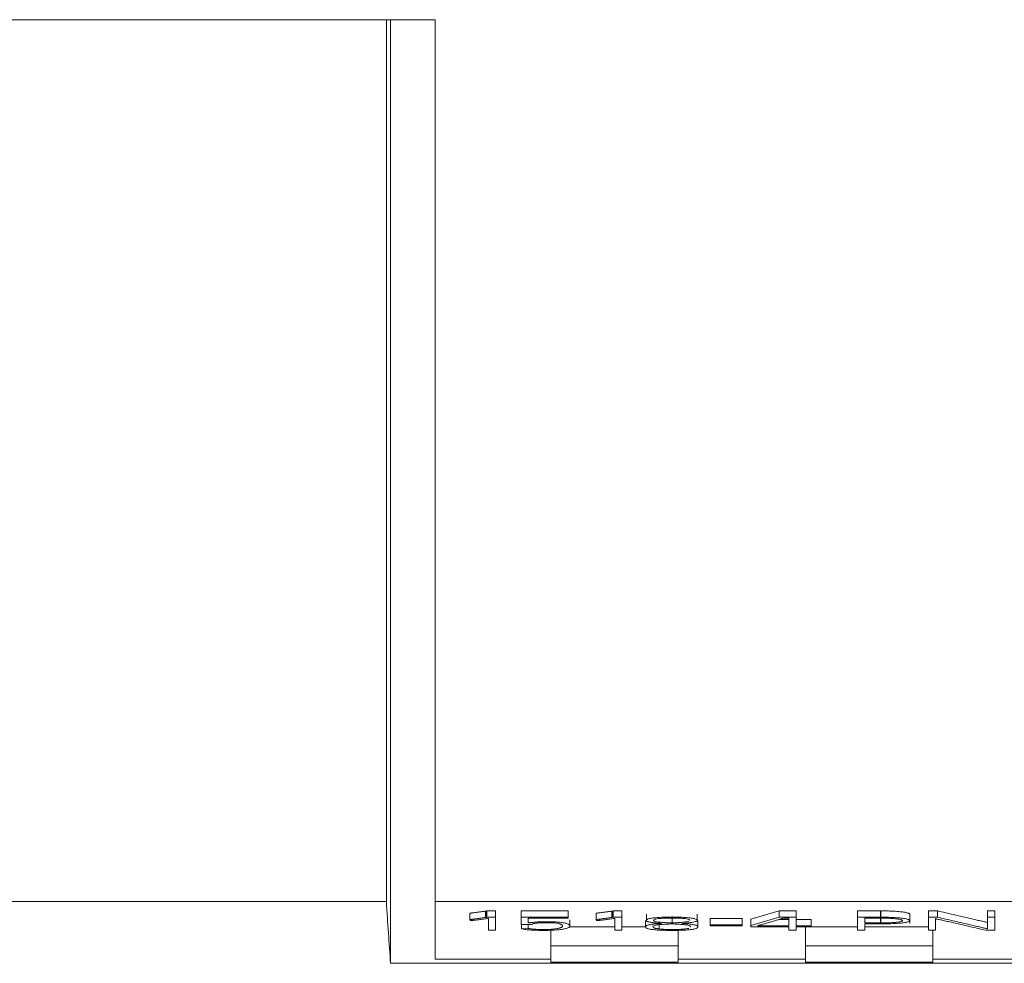
# Model space of a CAD drawing. Units: millimetres. Extents: x 0 to 594, y 0 to 420.
# Drawn here: x 226 to 241, y 39 to 53 of the extents above; entities that cross this region are included whole.
import ezdxf

# ---------------------------------------------------------------- set-up
doc = ezdxf.new("R2010")
doc.units = ezdxf.units.MM
doc.layers.add('1', color=7, linetype='Continuous')

msp = doc.modelspace()

# ---------------------------------------------------------------- linework, layer by layer
at = {"layer": '1', "color": 7, "linetype": 'Continuous', "lineweight": 13}
for p, q in [((231.38, 53.435), (212.72, 53.435)), ((232.145, 53.435), (213.064, 53.435)), ((231.38, 39.586), (231.38, 53.435)), ((231.446, 38.617), (231.446, 53.435)), ((232.145, 39.586), (232.145, 53.435)), ((231.38, 39.586), (212.72, 39.586)), ((232.145, 38.68), (232.145, 39.586)), ((245.783, 39.586), (232.145, 39.586)), ((232.941, 39.437), (232.957, 39.439)), ((232.957, 39.439), (233.096, 39.439)), ((232.957, 39.34), (232.957, 39.439)), ((233.096, 39.34), (233.096, 39.439)), ((233.498, 39.341), (233.498, 39.44)), ((233.498, 39.44), (234.237, 39.44)), ((234.237, 39.341), (234.237, 39.44)), ((234.925, 39.437), (234.941, 39.439)), ((234.941, 39.439), (235.08, 39.439)), ((234.941, 39.34), (234.941, 39.439)), ((235.08, 39.34), (235.08, 39.439)), ((237.102, 39.31), (237.55, 39.44)), ((237.55, 39.44), (237.814, 39.44)), ((237.55, 39.341), (237.55, 39.44)), ((237.814, 39.341), (237.814, 39.44)), ((238.78, 39.341), (238.78, 39.44)), ((238.78, 39.44), (239.148, 39.44)), ((239.894, 39.341), (239.894, 39.44)), ((239.894, 39.44), (240.038, 39.44)), ((240.038, 39.341), (240.038, 39.44)), ((240.821, 39.341), (240.821, 39.44)), ((240.821, 39.44), (240.934, 39.44)), ((240.934, 39.341), (240.934, 39.44)), ((232.692, 39.305), (232.692, 39.404)), ((232.695, 39.289), (232.692, 39.305)), ((232.941, 39.337), (232.957, 39.34)), ((232.957, 39.34), (233.096, 39.34)), ((232.985, 39.135), (232.985, 39.322)), ((233.096, 39.34), (233.096, 39.135)), ((233.498, 39.341), (234.237, 39.341)), ((233.498, 39.228), (233.498, 39.341)), ((233.609, 39.327), (233.609, 39.251)), ((234.237, 39.327), (233.609, 39.327)), ((234.237, 39.341), (234.237, 39.327)), ((234.259, 39.201), (234.259, 39.3)), ((234.676, 39.305), (234.676, 39.404)), ((234.679, 39.289), (234.676, 39.305)), ((234.925, 39.337), (234.941, 39.34)), ((234.941, 39.34), (235.08, 39.34)), ((234.969, 39.135), (234.969, 39.322)), ((235.08, 39.34), (235.08, 39.135)), ((235.451, 39.29), (235.451, 39.191)), ((235.464, 39.39), (235.464, 39.291)), ((235.868, 39.25), (235.868, 39.35)), ((236.261, 39.291), (236.261, 39.39)), ((236.274, 39.19), (236.274, 39.29)), ((236.463, 39.221), (236.463, 39.32)), ((236.463, 39.32), (236.969, 39.32)), ((236.969, 39.221), (236.969, 39.32)), ((237.102, 39.211), (237.55, 39.341)), ((237.102, 39.211), (237.102, 39.31)), ((237.543, 39.303), (237.701, 39.303)), ((237.55, 39.341), (237.814, 39.341)), ((237.701, 39.327), (237.623, 39.327)), ((237.701, 39.204), (237.701, 39.327)), ((237.814, 39.341), (237.814, 39.204)), ((237.814, 39.303), (238.05, 39.303)), ((238.05, 39.204), (238.05, 39.303)), ((238.78, 39.135), (238.78, 39.341)), ((238.78, 39.341), (239.148, 39.341)), ((238.893, 39.326), (238.893, 39.251)), ((239.148, 39.326), (238.893, 39.326)), ((239.601, 39.243), (239.601, 39.386)), ((239.894, 39.341), (240.038, 39.341)), ((239.894, 39.135), (239.894, 39.341)), ((240.005, 39.318), (240.005, 39.135)), ((240.821, 39.341), (240.934, 39.341)), ((240.821, 39.159), (240.821, 39.341)), ((240.934, 39.341), (240.934, 39.135)), ((233.096, 39.135), (232.985, 39.135)), ((233.667, 39.228), (233.498, 39.228)), ((233.503, 39.16), (233.503, 39.228)), ((233.503, 39.16), (233.605, 39.166)), ((233.605, 39.166), (233.605, 39.228)), ((233.676, 39.234), (233.667, 39.228)), ((233.964, 38.893), (233.964, 39.136)), ((234.969, 39.191), (234.255, 39.191)), ((235.08, 39.135), (234.969, 39.135)), ((235.451, 39.191), (235.08, 39.191)), ((235.664, 39.157), (235.664, 39.256)), ((235.964, 38.893), (235.964, 39.137)), ((236.463, 39.207), (236.463, 39.221)), ((236.463, 39.221), (236.969, 39.221)), ((236.969, 39.207), (236.463, 39.207)), ((236.969, 39.221), (236.969, 39.207)), ((237.102, 39.19), (237.102, 39.211)), ((237.701, 39.19), (237.102, 39.19)), ((237.213, 39.208), (237.213, 39.204)), ((237.213, 39.204), (237.701, 39.204)), ((237.701, 39.135), (237.701, 39.19)), ((237.814, 39.135), (237.701, 39.135)), ((237.814, 39.204), (238.05, 39.204)), ((237.814, 39.19), (237.814, 39.135)), ((238.05, 39.19), (237.814, 39.19)), ((237.964, 38.893), (237.964, 39.19)), ((238.05, 39.204), (238.05, 39.19)), ((238.78, 39.191), (238.05, 39.191)), ((238.893, 39.135), (238.78, 39.135)), ((238.893, 39.251), (239.148, 39.251)), ((238.893, 39.236), (238.893, 39.135)), ((239.148, 39.236), (238.893, 39.236)), ((239.894, 39.191), (238.893, 39.191)), ((240.005, 39.135), (239.894, 39.135)), ((239.964, 38.893), (239.964, 39.135)), ((240.934, 39.135), (240.795, 39.135)), ((233.964, 38.635), (233.964, 38.893)), ((233.964, 38.893), (235.964, 38.893)), ((235.964, 38.893), (235.964, 38.635)), ((237.964, 38.635), (237.964, 38.893)), ((237.964, 38.893), (239.964, 38.893)), ((239.964, 38.893), (239.964, 38.635)), ((233.964, 38.68), (232.145, 38.68)), ((237.964, 38.68), (235.964, 38.68)), ((241.964, 38.68), (239.964, 38.68)), ((231.446, 38.617), (245.634, 38.617)), ((235.964, 38.635), (233.964, 38.635)), ((239.964, 38.635), (237.964, 38.635))]:
    msp.add_line(p, q, dxfattribs=at)
at = {"layer": '1', "color": 7, "linetype": 'Continuous', "lineweight": 25}
for p, q in [((232.941, 39.337), (232.941, 39.437)), ((234.925, 39.337), (234.925, 39.437)), ((239.148, 39.341), (239.148, 39.44)), ((239.148, 39.251), (239.148, 39.326))]:
    msp.add_line(p, q, dxfattribs=at)
at = {"layer": '1', "color": 7, "linetype": 'Continuous', "lineweight": 13}
msp.add_ellipse((232.532, 1030.834), major_axis=(0, -999.998), ratio=0.008727, start_param=6.150799, end_param=6.158353, dxfattribs=at)
for points, knots in [([(232.692, 39.404), (232.694, 39.404), (232.701, 39.405), (232.716, 39.406), (232.736, 39.409), (232.757, 39.411), (232.781, 39.414), (232.806, 39.418), (232.832, 39.421), (232.859, 39.425), (232.887, 39.429), (232.914, 39.433), (232.932, 39.435), (232.941, 39.437)], [0, 0, 0, 0, 0.020774, 0.084566, 0.160699, 0.245543, 0.339152, 0.440091, 0.546903, 0.659592, 0.774501, 0.887969, 1, 1, 1, 1]), ([(234.676, 39.404), (234.678, 39.404), (234.685, 39.405), (234.7, 39.406), (234.72, 39.409), (234.741, 39.411), (234.765, 39.414), (234.79, 39.418), (234.816, 39.421), (234.843, 39.425), (234.871, 39.429), (234.898, 39.433), (234.916, 39.435), (234.925, 39.437)], [0, 0, 0, 0, 0.020774, 0.084566, 0.160699, 0.245543, 0.339152, 0.440091, 0.546903, 0.659592, 0.774501, 0.887969, 1, 1, 1, 1]), ([(239.148, 39.44), (239.172, 39.44), (239.218, 39.44), (239.284, 39.438), (239.344, 39.436), (239.398, 39.432), (239.446, 39.428), (239.487, 39.423), (239.522, 39.418), (239.551, 39.412), (239.573, 39.406), (239.589, 39.4), (239.599, 39.393), (239.601, 39.389), (239.601, 39.387)], [0, 0, 0, 0, 0.103778, 0.200771, 0.292762, 0.380293, 0.463364, 0.543473, 0.621575, 0.698382, 0.775262, 0.85164, 0.926759, 1, 1, 1, 1]), ([(240.038, 39.44), (240.08, 39.43), (240.161, 39.411), (240.279, 39.384), (240.371, 39.362), (240.439, 39.347), (240.485, 39.336), (240.53, 39.325), (240.575, 39.315), (240.617, 39.305), (240.657, 39.296), (240.694, 39.287), (240.729, 39.28), (240.759, 39.273), (240.784, 39.267), (240.805, 39.262), (240.816, 39.259), (240.821, 39.258)], [0, 0, 0, 0, 0.160414, 0.311828, 0.454243, 0.512766, 0.571289, 0.629812, 0.68687, 0.740997, 0.792193, 0.839741, 0.882923, 0.921739, 0.954856, 0.980943, 1, 1, 1, 1]), ([(232.692, 39.305), (232.694, 39.305), (232.701, 39.306), (232.716, 39.307), (232.736, 39.309), (232.757, 39.312), (232.781, 39.315), (232.806, 39.319), (232.832, 39.322), (232.859, 39.326), (232.887, 39.33), (232.914, 39.334), (232.932, 39.336), (232.941, 39.337)], [0, 0, 0, 0, 0.020774, 0.084566, 0.160699, 0.245543, 0.339152, 0.440091, 0.546903, 0.659592, 0.774501, 0.887969, 1, 1, 1, 1]), ([(232.985, 39.322), (232.968, 39.32), (232.934, 39.315), (232.888, 39.309), (232.849, 39.304), (232.816, 39.299), (232.789, 39.296), (232.765, 39.294), (232.746, 39.292), (232.731, 39.29), (232.719, 39.29), (232.71, 39.289), (232.702, 39.289), (232.697, 39.289), (232.695, 39.289)], [0, 0, 0, 0, 0.200504, 0.370797, 0.510902, 0.6264, 0.722885, 0.800448, 0.861213, 0.907383, 0.939504, 0.963232, 0.983337, 1, 1, 1, 1]), ([(234.676, 39.305), (234.678, 39.305), (234.685, 39.306), (234.7, 39.307), (234.72, 39.309), (234.741, 39.312), (234.765, 39.315), (234.79, 39.319), (234.816, 39.322), (234.843, 39.326), (234.871, 39.33), (234.898, 39.334), (234.916, 39.336), (234.925, 39.337)], [0, 0, 0, 0, 0.020774, 0.084566, 0.160699, 0.245543, 0.339152, 0.440091, 0.546903, 0.659592, 0.774501, 0.887969, 1, 1, 1, 1]), ([(234.969, 39.322), (234.951, 39.32), (234.918, 39.315), (234.872, 39.309), (234.833, 39.304), (234.8, 39.299), (234.772, 39.296), (234.749, 39.294), (234.73, 39.292), (234.715, 39.29), (234.703, 39.29), (234.693, 39.289), (234.686, 39.289), (234.681, 39.289), (234.679, 39.289)], [0, 0, 0, 0, 0.200504, 0.370797, 0.510902, 0.6264, 0.722885, 0.800448, 0.861213, 0.907383, 0.939504, 0.963232, 0.983337, 1, 1, 1, 1]), ([(235.702, 39.243), (235.692, 39.244), (235.673, 39.245), (235.645, 39.247), (235.617, 39.25), (235.59, 39.253), (235.564, 39.256), (235.54, 39.26), (235.518, 39.264), (235.5, 39.268), (235.484, 39.273), (235.472, 39.278), (235.466, 39.284), (235.463, 39.294), (235.471, 39.306), (235.506, 39.319), (235.569, 39.33), (235.653, 39.337), (235.752, 39.341), (235.862, 39.343), (235.973, 39.341), (236.074, 39.337), (236.157, 39.33), (236.22, 39.319), (236.254, 39.305), (236.264, 39.292), (236.257, 39.28), (236.235, 39.271), (236.199, 39.263), (236.152, 39.255), (236.093, 39.248), (236.047, 39.244), (236.023, 39.243)], [0, 0, 0, 0, 0.014556, 0.029567, 0.045073, 0.06094, 0.077119, 0.093748, 0.110887, 0.128668, 0.147296, 0.166948, 0.187898, 0.210413, 0.266348, 0.314631, 0.359149, 0.40325, 0.449199, 0.499993, 0.551851, 0.598383, 0.642757, 0.687636, 0.736493, 0.793087, 0.826472, 0.85944, 0.893283, 0.927929, 0.963171, 1, 1, 1, 1]), ([(236.148, 39.291), (236.148, 39.295), (236.142, 39.302), (236.12, 39.312), (236.075, 39.319), (236.015, 39.324), (235.942, 39.327), (235.862, 39.328), (235.782, 39.327), (235.71, 39.324), (235.65, 39.32), (235.605, 39.312), (235.581, 39.302), (235.578, 39.294), (235.577, 39.29)], [0, 0, 0, 0, 0.090991, 0.17664, 0.251733, 0.325599, 0.405204, 0.495595, 0.58464, 0.663241, 0.736154, 0.810401, 0.896049, 1, 1, 1, 1]), ([(235.577, 39.29), (235.578, 39.287), (235.583, 39.281), (235.608, 39.272), (235.649, 39.265), (235.707, 39.259), (235.781, 39.254), (235.838, 39.252), (235.868, 39.25)], [0, 0, 0, 0, 0.159033, 0.306584, 0.452165, 0.609445, 0.790263, 1, 1, 1, 1]), ([(237.623, 39.327), (237.621, 39.326), (237.614, 39.324), (237.601, 39.32), (237.583, 39.315), (237.561, 39.308), (237.535, 39.301), (237.507, 39.293), (237.477, 39.284), (237.446, 39.275), (237.413, 39.265), (237.38, 39.256), (237.349, 39.247), (237.319, 39.238), (237.292, 39.23), (237.268, 39.223), (237.247, 39.217), (237.23, 39.213), (237.22, 39.21), (237.214, 39.208), (237.213, 39.208)], [0, 0, 0, 0, 0.018053, 0.049955, 0.095706, 0.151706, 0.214359, 0.283665, 0.357928, 0.435456, 0.516248, 0.596656, 0.673034, 0.745381, 0.812002, 0.871205, 0.922989, 0.963596, 0.989266, 1, 1, 1, 1]), ([(239.148, 39.341), (239.172, 39.341), (239.218, 39.341), (239.284, 39.339), (239.344, 39.336), (239.398, 39.333), (239.446, 39.329), (239.487, 39.324), (239.522, 39.319), (239.551, 39.313), (239.573, 39.307), (239.589, 39.3), (239.599, 39.294), (239.602, 39.287), (239.599, 39.281), (239.589, 39.274), (239.573, 39.268), (239.55, 39.262), (239.521, 39.257), (239.472, 39.25), (239.393, 39.242), (239.276, 39.237), (239.192, 39.236), (239.148, 39.236)], [0, 0, 0, 0, 0.052333, 0.101245, 0.147634, 0.191774, 0.233665, 0.274062, 0.313448, 0.35218, 0.390949, 0.429465, 0.467346, 0.505179, 0.542741, 0.579822, 0.617047, 0.654385, 0.691909, 0.730368, 0.815317, 0.90314, 1, 1, 1, 1]), ([(239.148, 39.251), (239.167, 39.251), (239.203, 39.251), (239.254, 39.252), (239.299, 39.254), (239.339, 39.256), (239.375, 39.259), (239.406, 39.262), (239.432, 39.266), (239.453, 39.27), (239.468, 39.274), (239.479, 39.278), (239.486, 39.283), (239.488, 39.287), (239.486, 39.292), (239.479, 39.297), (239.467, 39.301), (239.451, 39.306), (239.429, 39.31), (239.402, 39.314), (239.371, 39.317), (239.335, 39.32), (239.295, 39.323), (239.25, 39.325), (239.201, 39.326), (239.166, 39.326), (239.148, 39.326)], [0, 0, 0, 0, 0.056083, 0.107108, 0.153836, 0.197286, 0.238217, 0.277329, 0.314979, 0.351494, 0.387678, 0.423496, 0.458691, 0.493818, 0.530542, 0.567612, 0.605601, 0.644094, 0.682851, 0.722634, 0.763558, 0.805783, 0.850023, 0.896654, 0.946353, 1, 1, 1, 1]), ([(240.795, 39.135), (240.752, 39.145), (240.669, 39.164), (240.548, 39.192), (240.455, 39.214), (240.386, 39.23), (240.339, 39.24), (240.294, 39.251), (240.249, 39.261), (240.207, 39.271), (240.166, 39.28), (240.129, 39.289), (240.095, 39.297), (240.065, 39.304), (240.039, 39.309), (240.02, 39.314), (240.009, 39.317), (240.005, 39.318)], [0, 0, 0, 0, 0.161979, 0.314586, 0.457821, 0.517119, 0.576005, 0.634478, 0.691285, 0.745175, 0.796147, 0.843421, 0.886215, 0.924529, 0.956964, 0.982119, 1, 1, 1, 1]), ([(240.038, 39.341), (240.08, 39.331), (240.161, 39.312), (240.279, 39.285), (240.371, 39.263), (240.439, 39.247), (240.485, 39.237), (240.53, 39.226), (240.575, 39.216), (240.617, 39.206), (240.657, 39.197), (240.694, 39.188), (240.729, 39.18), (240.759, 39.173), (240.784, 39.168), (240.805, 39.163), (240.816, 39.16), (240.821, 39.159)], [0, 0, 0, 0, 0.160414, 0.311828, 0.454243, 0.512766, 0.571289, 0.629812, 0.68687, 0.740997, 0.792193, 0.839741, 0.882923, 0.921739, 0.954856, 0.980943, 1, 1, 1, 1]), ([(234.258, 39.194), (234.257, 39.193), (234.255, 39.188), (234.247, 39.181), (234.231, 39.173), (234.208, 39.165), (234.181, 39.158), (234.149, 39.152), (234.111, 39.146), (234.069, 39.142), (234.022, 39.138), (233.972, 39.136), (233.918, 39.134), (233.874, 39.134), (233.841, 39.134), (233.816, 39.134), (233.788, 39.134), (233.756, 39.135), (233.723, 39.136), (233.689, 39.137), (233.655, 39.139), (233.62, 39.142), (233.587, 39.145), (233.554, 39.149), (233.526, 39.154), (233.51, 39.158), (233.503, 39.16)], [0, 0, 0, 0, 0.025256, 0.089716, 0.150563, 0.208007, 0.262168, 0.313799, 0.363366, 0.411529, 0.459468, 0.507543, 0.556089, 0.606235, 0.624009, 0.645752, 0.671474, 0.699884, 0.729904, 0.761787, 0.795336, 0.830611, 0.868107, 0.90821, 0.951861, 1, 1, 1, 1]), ([(233.605, 39.166), (233.609, 39.165), (233.619, 39.163), (233.636, 39.159), (233.655, 39.157), (233.675, 39.155), (233.696, 39.153), (233.718, 39.151), (233.74, 39.15), (233.764, 39.149), (233.788, 39.149), (233.812, 39.149), (233.837, 39.148), (233.868, 39.148), (233.906, 39.149), (233.948, 39.15), (233.986, 39.152), (234.02, 39.156), (234.05, 39.16), (234.076, 39.164), (234.098, 39.169), (234.116, 39.175), (234.13, 39.181), (234.141, 39.187), (234.147, 39.194), (234.149, 39.199), (234.148, 39.205), (234.145, 39.21), (234.142, 39.216), (234.136, 39.222), (234.126, 39.228), (234.113, 39.234), (234.095, 39.239), (234.072, 39.245), (234.046, 39.249), (234.012, 39.253), (233.97, 39.255), (233.923, 39.255), (233.876, 39.255), (233.833, 39.254), (233.796, 39.252), (233.766, 39.25), (233.74, 39.248), (233.72, 39.246), (233.705, 39.243), (233.692, 39.241), (233.685, 39.238), (233.68, 39.237), (233.677, 39.235), (233.676, 39.234), (233.676, 39.234)], [0, 0, 0, 0, 0.019013, 0.03628, 0.052075, 0.067005, 0.08153, 0.095805, 0.109927, 0.123989, 0.13815, 0.152459, 0.166864, 0.18139, 0.207163, 0.231841, 0.256286, 0.280729, 0.305163, 0.33016, 0.356072, 0.383098, 0.411543, 0.440939, 0.470781, 0.501282, 0.521676, 0.545105, 0.571591, 0.599517, 0.627384, 0.655363, 0.68273, 0.708979, 0.734611, 0.759417, 0.784446, 0.811813, 0.840755, 0.866056, 0.888256, 0.908103, 0.925967, 0.94216, 0.956708, 0.969448, 0.980591, 0.989709, 0.996165, 1, 1, 1, 1]), ([(233.609, 39.251), (233.614, 39.252), (233.623, 39.253), (233.64, 39.256), (233.658, 39.258), (233.678, 39.26), (233.7, 39.262), (233.725, 39.264), (233.751, 39.266), (233.781, 39.267), (233.813, 39.268), (233.847, 39.269), (233.885, 39.27), (233.944, 39.27), (234.023, 39.269), (234.111, 39.262), (234.179, 39.251), (234.227, 39.237), (234.254, 39.22), (234.259, 39.208), (234.259, 39.201)], [0, 0, 0, 0, 0.02227, 0.045351, 0.069364, 0.094197, 0.119777, 0.146263, 0.173952, 0.203236, 0.23435, 0.267424, 0.302631, 0.340193, 0.433645, 0.522574, 0.618784, 0.729046, 0.857104, 1, 1, 1, 1]), ([(236.023, 39.243), (236.034, 39.242), (236.054, 39.241), (236.083, 39.238), (236.113, 39.236), (236.142, 39.233), (236.169, 39.229), (236.194, 39.225), (236.217, 39.221), (236.237, 39.216), (236.253, 39.211), (236.266, 39.205), (236.273, 39.198), (236.276, 39.187), (236.268, 39.174), (236.234, 39.158), (236.172, 39.147), (236.085, 39.139), (235.979, 39.134), (235.862, 39.133), (235.745, 39.134), (235.64, 39.139), (235.553, 39.147), (235.491, 39.158), (235.457, 39.174), (235.449, 39.188), (235.452, 39.198), (235.459, 39.205), (235.471, 39.211), (235.487, 39.216), (235.505, 39.221), (235.527, 39.225), (235.551, 39.229), (235.578, 39.233), (235.607, 39.236), (235.638, 39.239), (235.669, 39.241), (235.691, 39.242), (235.702, 39.243)], [0, 0, 0, 0, 0.013971, 0.028402, 0.043336, 0.058719, 0.0746, 0.091138, 0.108303, 0.126121, 0.144793, 0.164595, 0.185892, 0.208937, 0.268471, 0.31829, 0.36183, 0.40395, 0.448807, 0.499659, 0.550001, 0.594568, 0.636606, 0.68023, 0.730342, 0.790387, 0.813379, 0.834502, 0.85399, 0.872294, 0.889768, 0.906584, 0.922873, 0.938755, 0.95442, 0.969879, 0.985049, 1, 1, 1, 1]), ([(235.866, 39.235), (235.833, 39.234), (235.773, 39.231), (235.694, 39.226), (235.633, 39.22), (235.592, 39.212), (235.568, 39.202), (235.564, 39.194), (235.564, 39.191), (235.564, 39.19)], [0, 0, 0, 0, 0.201892, 0.374297, 0.523602, 0.66613, 0.819994, 0.994593, 1, 1, 1, 1]), ([(235.571, 39.179), (235.572, 39.178), (235.576, 39.176), (235.582, 39.173), (235.589, 39.17), (235.598, 39.168), (235.609, 39.166), (235.621, 39.163), (235.634, 39.161), (235.648, 39.159), (235.659, 39.158), (235.664, 39.157)], [0, 0, 0, 0, 0.122879, 0.241187, 0.353079, 0.460643, 0.56608, 0.67026, 0.776079, 0.885927, 1, 1, 1, 1]), ([(235.664, 39.157), (235.68, 39.155), (235.718, 39.152), (235.786, 39.148), (235.867, 39.147), (235.951, 39.148), (236.029, 39.151), (236.092, 39.157), (236.119, 39.163), (236.129, 39.166), (236.13, 39.166)], [0, 0, 0, 0, 0.126375, 0.256857, 0.401072, 0.574975, 0.722772, 0.855303, 0.994474, 1, 1, 1, 1]), ([(236.161, 39.19), (236.161, 39.191), (236.161, 39.195), (236.157, 39.202), (236.134, 39.211), (236.093, 39.219), (236.033, 39.226), (235.957, 39.231), (235.898, 39.234), (235.866, 39.235)], [0, 0, 0, 0, 0.016956, 0.183903, 0.333848, 0.475858, 0.626034, 0.798796, 1, 1, 1, 1]), ([(235.868, 39.25), (235.895, 39.251), (235.946, 39.254), (236.015, 39.259), (236.072, 39.265), (236.109, 39.272), (236.125, 39.276), (236.13, 39.277)], [0, 0, 0, 0, 0.242483, 0.468981, 0.687465, 0.894826, 1, 1, 1, 1])]:
    msp.add_open_spline(points, degree=3, knots=knots, dxfattribs=at)

doc.saveas('drawing.dxf')
